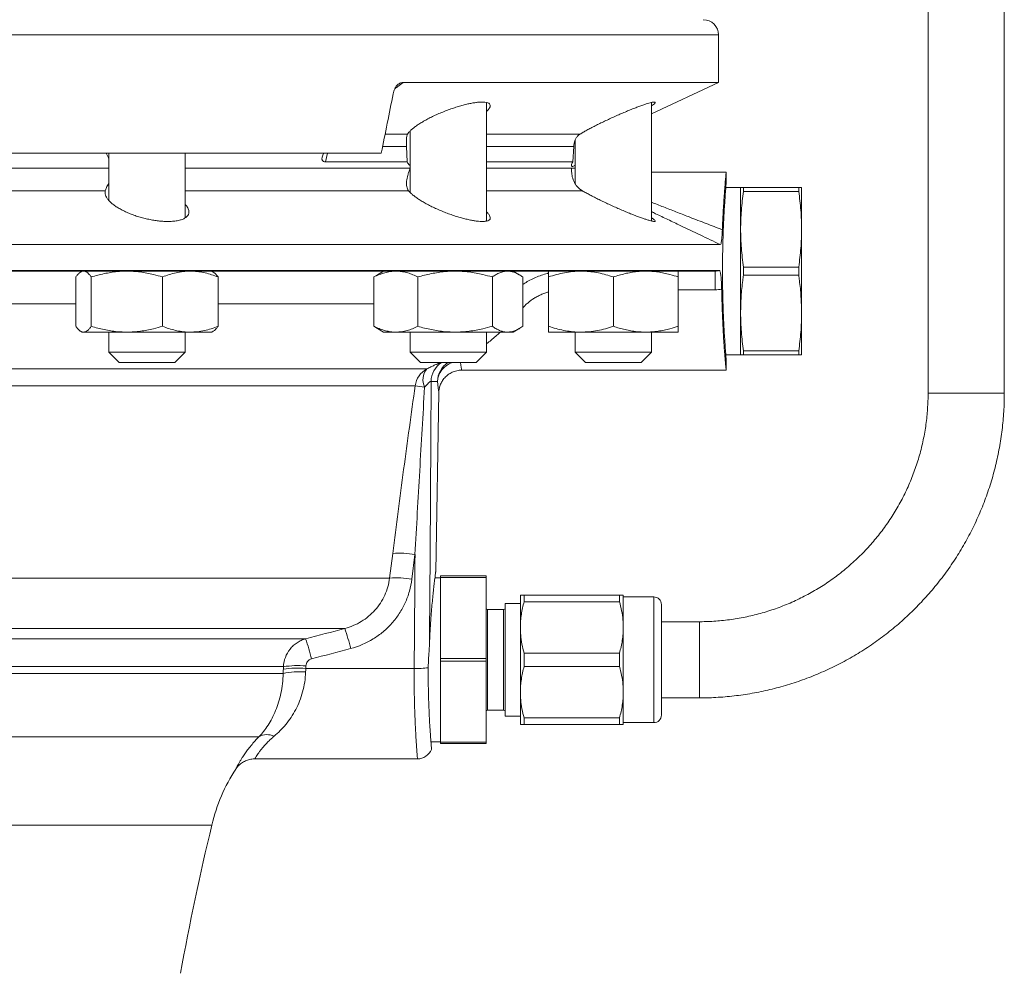
# Model space of a CAD drawing. Units: millimetres. Extents: x 241 to 2097, y 50 to 1651.
# Drawn here: x 1968 to 2097, y 718 to 843 of the extents above; entities that cross this region are included whole.
import ezdxf

# ---------------------------------------------------------------- set-up
doc = ezdxf.new("R2010")
doc.units = ezdxf.units.MM

msp = doc.modelspace()

# ---------------------------------------------------------------- linework, layer by layer
at = {"color": 7, "linetype": 'Continuous', "lineweight": 15}
for p, q in [((2087.08, 1028.71), (2087.08, 793.71)), ((2097.08, 793.71), (2097.08, 1028.71)), ((2059.58, 834.47), (2059.58, 840.71)), ((2059.58, 834.47), (2018.19, 834.47)), ((2050.78, 830.37), (2059.58, 834.47)), ((2029.13, 816.29), (2029.13, 831.86)), ((2050.78, 816.3), (2050.78, 831.84)), ((2019.13, 828.12), (2019.13, 820.02)), ((2040.78, 826.96), (2040.78, 821.17)), ((2018.71, 824.06), (2018.65, 826.08)), ((2040.46, 824.06), (2040.58, 826.08)), ((1961.28, 825.21), (2015.33, 825.21)), ((1979.58, 825.21), (1979.58, 818.99)), ((1989.58, 816.7), (1989.58, 825.21)), ((1938.96, 823.21), (1979.58, 823.21)), ((1989.58, 823.21), (2019.11, 823.21)), ((2018.71, 824.06), (2008.01, 824.06)), ((2019.13, 823.21), (2019.11, 823.21)), ((2040.46, 824.06), (2029.13, 824.06)), ((2029.13, 823.21), (2040.28, 823.21)), ((2040.76, 823.21), (2040.28, 823.21)), ((2040.76, 823.21), (2040.78, 823.15)), ((2040.76, 823.21), (2040.78, 823.21)), ((2060.58, 822.71), (2050.78, 822.71)), ((2060.58, 821.22), (2060.58, 822.7)), ((2062.48, 820.71), (2060.54, 820.71)), ((2062.48, 815.21), (2062.48, 820.71)), ((2062.85, 820.17), (2062.85, 820.71)), ((2062.85, 820.71), (2070.1, 820.71)), ((2070.1, 820.71), (2070.1, 820.17)), ((2070.48, 815.21), (2070.48, 820.71)), ((2062.85, 820.17), (2070.1, 820.17)), ((2062.48, 804.21), (2062.48, 815.21)), ((2070.48, 804.21), (2070.48, 815.21)), ((1780.58, 813.2), (2059.81, 813.2)), ((2070.1, 810.25), (2062.85, 810.25)), ((2062.85, 809.17), (2062.85, 810.25)), ((2070.1, 810.25), (2070.1, 809.17)), ((2059.7, 809.79), (1780.58, 809.79)), ((2059.15, 809.71), (1781.12, 809.71)), ((1975.24, 808.95), (1975.24, 802.47)), ((1976.08, 809.71), (1975.88, 809.6)), ((1977.28, 808.95), (1977.28, 802.47)), ((1986.62, 808.95), (1986.62, 802.47)), ((1993.27, 809.6), (1993.08, 809.71)), ((1993.91, 808.95), (1993.91, 802.47)), ((2014.83, 809.25), (2014.37, 808.95)), ((2014.37, 808.95), (2014.37, 802.47)), ((2015.63, 809.71), (2014.83, 809.25)), ((2020.14, 808.95), (2020.14, 802.47)), ((2029.9, 808.95), (2029.9, 802.47)), ((2033.44, 809.25), (2032.63, 809.71)), ((2033.89, 808.95), (2033.89, 802.47)), ((2037.28, 808.95), (2037.28, 802.47)), ((2045.78, 808.95), (2045.78, 802.47)), ((2054.28, 808.95), (2054.28, 802.47)), ((2070.1, 809.17), (2062.85, 809.17)), ((2062.48, 798.71), (2062.48, 804.21)), ((2070.48, 798.71), (2070.48, 804.21)), ((2014.37, 802.47), (2014.83, 802.18)), ((1975.88, 801.82), (1976.08, 801.71)), ((1976.26, 801.71), (1976.08, 801.71)), ((1981.95, 801.71), (1976.26, 801.71)), ((1979.58, 801.71), (1979.58, 799.06)), ((1990.27, 801.71), (1981.95, 801.71)), ((1989.58, 799.06), (1989.58, 801.71)), ((1993.08, 801.71), (1990.27, 801.71)), ((1993.08, 801.71), (1993.27, 801.82)), ((2014.83, 802.18), (2015.63, 801.71)), ((2017.26, 801.71), (2015.63, 801.71)), ((2025.02, 801.71), (2017.26, 801.71)), ((2019.13, 801.71), (2019.13, 799.06)), ((2031.9, 801.71), (2025.02, 801.71)), ((2029.13, 799.06), (2029.13, 801.71)), ((2032.63, 801.71), (2031.9, 801.71)), ((2032.63, 801.71), (2033.44, 802.18)), ((2041.53, 801.71), (2037.28, 801.71)), ((2040.78, 801.71), (2040.78, 799.06)), ((2050.03, 801.71), (2041.53, 801.71)), ((2054.28, 801.71), (2050.03, 801.71)), ((2050.78, 799.06), (2050.78, 801.71)), ((1979.58, 799.06), (1980.93, 797.71)), ((1979.58, 799.06), (1989.58, 799.06)), ((1988.22, 797.71), (1989.58, 799.06)), ((2019.13, 799.06), (2020.49, 797.71)), ((2019.13, 799.06), (2029.13, 799.06)), ((2027.78, 797.71), (2029.13, 799.06)), ((2040.78, 799.06), (2042.13, 797.71)), ((2040.78, 799.06), (2050.78, 799.06)), ((2049.43, 797.71), (2050.78, 799.06)), ((2060.54, 798.71), (2062.48, 798.71)), ((2062.85, 799.25), (2070.1, 799.25)), ((2062.85, 798.71), (2062.85, 799.25)), ((2070.1, 798.71), (2062.85, 798.71)), ((2070.1, 799.25), (2070.1, 798.71)), ((1988.22, 797.71), (1980.93, 797.71)), ((2027.78, 797.71), (2020.49, 797.71)), ((2049.43, 797.71), (2042.13, 797.71)), ((2060.58, 796.71), (2060.58, 798.2)), ((2025.88, 796.71), (2060.58, 796.71)), ((2022.47, 770.27), (2022.88, 793.77)), ((2022.88, 793.77), (2022.88, 793.77)), ((2023.08, 769.46), (2022.36, 769.46)), ((2023.08, 769.71), (2029.08, 769.71)), ((2023.08, 769.53), (2023.08, 769.71)), ((2029.08, 769.53), (2023.08, 769.53)), ((2023.08, 769.53), (2023.08, 758.89)), ((2029.08, 769.53), (2029.08, 769.71)), ((2029.08, 769.53), (2029.08, 758.89)), ((2033.58, 767.21), (2033.58, 762.96)), ((2034.07, 766.33), (2034.07, 767.21)), ((2034.07, 767.21), (2046.59, 767.21)), ((2046.59, 766.33), (2034.07, 766.33)), ((2046.59, 767.21), (2046.59, 766.33)), ((2047.08, 767.21), (2047.08, 762.96)), ((2051.08, 766.96), (2047.08, 766.96)), ((2031.38, 765.31), (2029.28, 765.31)), ((2033.58, 766.11), (2031.58, 766.11)), ((2031.58, 751.31), (2031.58, 766.11)), ((2052.08, 751.46), (2052.08, 765.96)), ((2057.08, 763.71), (2052.08, 763.71)), ((2033.58, 762.96), (2033.58, 754.46)), ((2047.08, 762.96), (2047.08, 754.46)), ((2023.08, 758.89), (2029.08, 758.89)), ((2023.08, 758.53), (2023.08, 758.89)), ((2029.08, 758.53), (2023.08, 758.53)), ((2023.08, 758.53), (2023.08, 747.89)), ((2029.08, 758.53), (2029.08, 758.89)), ((2029.08, 758.53), (2029.08, 747.89)), ((2034.07, 757.83), (2034.07, 759.59)), ((2034.07, 759.59), (2046.59, 759.59)), ((2046.59, 759.59), (2046.59, 757.83)), ((2046.59, 757.83), (2034.07, 757.83)), ((2033.58, 754.46), (2033.58, 750.21)), ((2047.08, 754.46), (2047.08, 750.21)), ((2052.08, 753.71), (2057.08, 753.71)), ((2029.28, 752.11), (2031.38, 752.11)), ((2031.58, 751.31), (2033.58, 751.31)), ((2034.07, 751.09), (2046.59, 751.09)), ((2034.07, 750.21), (2034.07, 751.09)), ((2046.59, 751.09), (2046.59, 750.21)), ((2046.59, 750.21), (2034.07, 750.21)), ((2047.08, 750.46), (2051.08, 750.46)), ((2021.84, 747.96), (2023.08, 747.96)), ((2023.08, 747.89), (2029.08, 747.89)), ((2023.08, 747.71), (2023.08, 747.89)), ((2029.08, 747.71), (2023.08, 747.71)), ((2029.08, 747.71), (2029.08, 747.89)), ((1998.75, 745.71), (2020.07, 745.71)), ((1993.11, 737.03), (1848.04, 737.03))]:
    msp.add_line(p, q, dxfattribs=at)
at = {"color": 8, "linetype": 'Continuous', "lineweight": 0}
for p, q in [((2059.58, 840.71), (1781.58, 840.71)), ((2015.83, 827.69), (2018.77, 827.69)), ((2029.13, 827.69), (2041.39, 827.69)), ((2018.65, 826.08), (2015.5, 826.08)), ((2040.58, 826.08), (2029.13, 826.08)), ((2008.29, 825.21), (2008.01, 824.06)), ((1979.1, 820.25), (1938.96, 820.25)), ((2018.91, 820.25), (1989.58, 820.25)), ((2041.72, 820.25), (2029.13, 820.25)), ((2059.15, 807.27), (2059.15, 809.71)), ((2059.15, 807.27), (2054.28, 807.27)), ((1975.24, 805.42), (1943.29, 805.42)), ((2014.37, 805.42), (1993.91, 805.42)), ((2021.28, 796.89), (1937.2, 796.89)), ((2019.78, 794.68), (1936.95, 794.68)), ((2022.69, 795.24), (2021.87, 795.24)), ((2016.41, 769.44), (2016.83, 772.68)), ((2019.75, 772.52), (2019.34, 769.28)), ((2016.41, 769.44), (1823.34, 769.44)), ((2051.08, 750.46), (2051.08, 766.96)), ((2029.28, 752.11), (2029.28, 765.31)), ((2031.38, 752.11), (2031.38, 765.31)), ((2057.08, 763.71), (2057.08, 753.71)), ((2010.55, 762.82), (1829.19, 762.82)), ((2005.41, 761.46), (1834.27, 761.46)), ((2002.49, 757.81), (1837.23, 757.81)), ((2002.48, 757.47), (2002.49, 757.81)), ((2019.64, 757.58), (2005.42, 757.58)), ((2002.46, 756.91), (1837.28, 756.91)), ((1999.28, 748.6), (1841.26, 748.6))]:
    msp.add_line(p, q, dxfattribs=at)
at = {"color": 8, "linetype": 'Continuous', "lineweight": 0, "flags": 128}
msp.add_lwpolyline([(2087.08, 793.71), (2087.08, 793.71), (2087.12, 793.71), (2087.2, 793.71), (2087.32, 793.71), (2087.48, 793.71), (2087.68, 793.71), (2087.91, 793.71), (2088.17, 793.71), (2088.46, 793.71), (2088.79, 793.71), (2089.14, 793.71), (2089.51, 793.71), (2089.91, 793.71), (2090.32, 793.71), (2090.75, 793.71), (2091.19, 793.71), (2091.63, 793.71), (2092.08, 793.71), (2092.53, 793.71), (2092.97, 793.71), (2093.41, 793.71), (2093.83, 793.71), (2094.25, 793.71), (2094.64, 793.71), (2095.02, 793.71), (2095.37, 793.71), (2095.69, 793.71), (2095.99, 793.71), (2096.25, 793.71), (2096.48, 793.71), (2096.68, 793.71), (2096.83, 793.71), (2096.95, 793.71), (2097.03, 793.71), (2097.07, 793.71), (2097.08, 793.71)], dxfattribs=at)
at = {"color": 7, "linetype": 'Continuous', "lineweight": 15}
for centre, radius, start, end in [((2057.58, 840.71), 2, 0, 90), ((2051.08, 765.96), 1, 0, 90), ((2029.28, 765.51), 0.2, 180, 270), ((2031.38, 765.51), 0.2, 270, 0), ((2029.28, 751.91), 0.2, 90, 180), ((2031.38, 751.91), 0.2, 0, 90), ((2051.08, 751.46), 1, 270, 0), ((2020.07, 747.71), 2, 270.0065, 337.6141), ((2014.58, 732.21), 22, 146.4175, 167.3562), ((2294.19, 663.21), 310, 166.2247, 169.9011)]:
    msp.add_arc(centre, radius, start, end, dxfattribs=at)
at = {"color": 8, "linetype": 'Continuous', "lineweight": 0}
for centre, radius, start, end in [((2024.87, 795.19), 3.01, 123.0138, 179.1063), ((2025.7, 795.18), 3, 122.7026, 179.0214), ((2025.52, 795.02), 2.84, 108.3113, 175.5579), ((2022.76, 794.27), 3, 119.371, 172.2784), ((2023.11, 795.47), 2.31, 142.0089, 205.112), ((2028.41, 845.64), 51.69, 260.3875, 261.7675), ((2017.64, 760.35), 12.35, 80.1353, 93.7608), ((2017.23, 757.16), 12.31, 80.1088, 93.7895), ((1979.06, 752.26), 33.21, 13.8014, 18.5383), ((1973.7, 750.86), 33.43, 13.7923, 18.4971), ((2004.57, 747.99), 9.16, 84.8092, 103.3484), ((2004.39, 744.92), 12.7, 85.3699, 98.6941), ((2004.41, 745.25), 12.7, 85.3734, 98.6905), ((2019.99, 769.09), 11.52, 268.2838, 277.5031), ((2000.34, 746.81), 2.08, 63.8329, 120.7884)]:
    msp.add_arc(centre, radius, start, end, dxfattribs=at)
at = {"color": 7, "linetype": 'Continuous', "lineweight": 15}
msp.add_ellipse((1920.58, 708.75), major_axis=(122.41, 518.52), ratio=0.127017, start_param=4.968796, end_param=4.984238, dxfattribs=at)
at = {"color": 8, "linetype": 'Continuous', "lineweight": 0}
for centre, major_axis, ratio, start_param, end_param in [((1920.58, 863.85), (0, 1160.43), 0.08573, 4.620684, 4.633612), ((1920.58, 1395.29), (0, 1368.72), 0.070055, 4.227718, 4.227995)]:
    msp.add_ellipse(centre, major_axis=major_axis, ratio=ratio, start_param=start_param, end_param=end_param, dxfattribs=at)
at = {"color": 7, "linetype": 'Continuous', "lineweight": 15}
for points, knots in [([(2018.19, 834.47), (2018.12, 834.46), (2017.98, 834.45), (2017.76, 834.38), (2017.56, 834.25), (2017.38, 834.08), (2017.22, 833.87), (2017.08, 833.62), (2016.96, 833.33), (2016.91, 833.11), (2016.89, 833)], [0, 0, 0, 0, 0.121077, 0.242145, 0.363176, 0.484232, 0.606441, 0.728697, 0.864321, 1, 1, 1, 1]), ([(2018.77, 827.69), (2018.83, 827.77), (2018.95, 827.94), (2019.21, 828.21), (2019.54, 828.49), (2019.93, 828.79), (2020.38, 829.09), (2020.89, 829.39), (2021.45, 829.7), (2022.06, 830.01), (2022.71, 830.31), (2023.39, 830.6), (2024.08, 830.87), (2024.77, 831.11), (2025.43, 831.32), (2026.07, 831.5), (2026.67, 831.65), (2027.22, 831.76), (2027.72, 831.84), (2028.23, 831.9), (2028.72, 831.91), (2029.15, 831.87), (2029.44, 831.76), (2029.61, 831.61), (2029.65, 831.4), (2029.56, 831.14), (2029.39, 830.89), (2029.2, 830.71), (2029.13, 830.65)], [0, 0, 0, 0, 0.03688, 0.073888, 0.110784, 0.147594, 0.184512, 0.221326, 0.259966, 0.298728, 0.33736, 0.375786, 0.414343, 0.452749, 0.488622, 0.524626, 0.560478, 0.592949, 0.625537, 0.657998, 0.70301, 0.748023, 0.791916, 0.83582, 0.881097, 0.926388, 0.974958, 1, 1, 1, 1]), ([(2041.39, 827.69), (2041.53, 827.77), (2041.81, 827.94), (2042.3, 828.21), (2042.83, 828.49), (2043.4, 828.79), (2044, 829.09), (2044.63, 829.39), (2045.29, 829.7), (2045.97, 830.01), (2046.65, 830.31), (2047.32, 830.6), (2047.98, 830.87), (2048.59, 831.11), (2049.15, 831.32), (2049.65, 831.5), (2050.09, 831.65), (2050.46, 831.76), (2050.76, 831.84), (2051.03, 831.9), (2051.22, 831.91), (2051.3, 831.87), (2051.25, 831.76), (2051.08, 831.62), (2050.88, 831.48), (2050.78, 831.42)], [0, 0, 0, 0, 0.042135, 0.084415, 0.126568, 0.168622, 0.2108, 0.252859, 0.297005, 0.341289, 0.385425, 0.429326, 0.473377, 0.517254, 0.558238, 0.599371, 0.640332, 0.677429, 0.71466, 0.751746, 0.80317, 0.854596, 0.904743, 0.954902, 1, 1, 1, 1]), ([(2018.65, 826.08), (2018.65, 826.17), (2018.65, 826.34), (2018.64, 826.57), (2018.63, 826.84), (2018.63, 827.11), (2018.66, 827.36), (2018.7, 827.55), (2018.75, 827.64), (2018.77, 827.69)], [0, 0, 0, 0, 0.103002, 0.21592, 0.329079, 0.514596, 0.700388, 0.850206, 1, 1, 1, 1]), ([(2040.58, 826.08), (2040.59, 826.16), (2040.6, 826.31), (2040.64, 826.56), (2040.71, 826.81), (2040.83, 827.09), (2041.01, 827.37), (2041.21, 827.57), (2041.34, 827.66), (2041.39, 827.69)], [0, 0, 0, 0, 0.0966006, 0.1934042, 0.3353714, 0.4776415, 0.6925648, 0.9075721, 1, 1, 1, 1]), ([(1979.24, 825.21), (1979.29, 825.08), (1979.37, 824.84), (1979.51, 824.62), (1979.58, 824.52)], [0, 0, 0, 0, 0.531668, 1, 1, 1, 1]), ([(2008.01, 824.06), (2007.96, 824.07), (2007.86, 824.07), (2007.74, 824.11), (2007.65, 824.18), (2007.58, 824.28), (2007.54, 824.41), (2007.55, 824.59), (2007.6, 824.81), (2007.69, 825.03), (2007.75, 825.17), (2007.78, 825.21)], [0, 0, 0, 0, 0.092045, 0.184047, 0.276036, 0.368087, 0.480241, 0.592558, 0.756209, 0.920169, 1, 1, 1, 1]), ([(2018.91, 820.25), (2018.79, 820.41), (2018.71, 820.6), (2018.63, 821.02), (2018.62, 821.26), (2018.68, 821.76), (2018.73, 822.03), (2018.85, 822.44), (2018.9, 822.59), (2019, 822.89), (2019.05, 823.04), (2019.11, 823.21)], [0, 0, 0, 0, 0.25, 0.25, 0.5, 0.5, 0.75, 0.75, 0.875, 0.875, 1, 1, 1, 1]), ([(2018.71, 824.06), (2018.75, 823.98), (2018.82, 823.81), (2018.98, 823.65), (2019.1, 823.6), (2019.13, 823.58)], [0, 0, 0, 0, 0.422453, 0.844626, 1, 1, 1, 1]), ([(2040.46, 824.06), (2040.41, 823.98), (2040.33, 823.81), (2040.28, 823.63), (2040.28, 823.52), (2040.34, 823.46), (2040.45, 823.46), (2040.59, 823.5), (2040.73, 823.58), (2040.78, 823.6)], [0, 0, 0, 0, 0.16741, 0.334708, 0.468292, 0.602416, 0.735916, 0.907794, 1, 1, 1, 1]), ([(2041.72, 820.25), (2041.45, 820.41), (2041.23, 820.6), (2040.86, 821.02), (2040.71, 821.26), (2040.48, 821.76), (2040.4, 822.03), (2040.33, 822.44), (2040.31, 822.59), (2040.29, 822.89), (2040.28, 823.04), (2040.28, 823.21)], [0, 0, 0, 0, 0.25, 0.25, 0.5, 0.5, 0.75, 0.75, 0.875, 0.875, 1, 1, 1, 1]), ([(2060.08, 815.14), (2060.09, 815.41), (2060.11, 815.94), (2060.15, 816.71), (2060.19, 817.46), (2060.23, 818.21), (2060.28, 818.96), (2060.33, 819.7), (2060.38, 820.37), (2060.43, 820.96), (2060.47, 821.47), (2060.5, 821.9), (2060.54, 822.24), (2060.56, 822.5), (2060.57, 822.65), (2060.58, 822.72), (2060.58, 822.7), (2060.58, 822.7)], [0, 0, 0, 0, 0.06009, 0.120179, 0.181434, 0.242689, 0.315659, 0.388629, 0.463715, 0.538801, 0.611815, 0.684829, 0.759978, 0.835127, 0.907905, 0.980682, 1, 1, 1, 1]), ([(1979.1, 820.25), (1979.12, 820.32), (1979.16, 820.45), (1979.26, 820.68), (1979.4, 820.94), (1979.51, 821.13), (1979.57, 821.24), (1979.58, 821.25)], [0, 0, 0, 0, 0.241727, 0.483535, 0.734066, 0.984653, 1, 1, 1, 1]), ([(2060.58, 798.2), (2060.58, 798.22), (2060.57, 798.25), (2060.55, 798.56), (2060.51, 799.04), (2060.46, 799.71), (2060.4, 800.55), (2060.34, 801.54), (2060.28, 802.67), (2060.22, 803.93), (2060.17, 805.29), (2060.13, 806.72), (2060.11, 808.21), (2060.1, 809.71), (2060.11, 811.21), (2060.13, 812.7), (2060.17, 814.13), (2060.22, 815.49), (2060.28, 816.75), (2060.34, 817.88), (2060.4, 818.87), (2060.46, 819.71), (2060.51, 820.38), (2060.55, 820.86), (2060.57, 821.17), (2060.58, 821.2), (2060.58, 821.22)], [0, 0, 0, 0, 0.041765, 0.083241, 0.124985, 0.166909, 0.208389, 0.250143, 0.291687, 0.333075, 0.375033, 0.417055, 0.458467, 0.500006, 0.541527, 0.582943, 0.624987, 0.666937, 0.708327, 0.74988, 0.79162, 0.833097, 0.875028, 0.916758, 0.958232, 1, 1, 1, 1]), ([(2062.48, 820.71), (2062.48, 820.71), (2062.49, 820.71), (2062.57, 820.71), (2062.69, 820.71), (2062.8, 820.71), (2062.85, 820.71)], [0, 0, 0, 0, 0.249494, 0.498992, 0.749492, 1, 1, 1, 1]), ([(2070.1, 820.71), (2070.16, 820.71), (2070.27, 820.71), (2070.39, 820.71), (2070.46, 820.71), (2070.47, 820.71), (2070.48, 820.71)], [0, 0, 0, 0, 0.24955, 0.499092, 0.749548, 1, 1, 1, 1]), ([(1979.1, 820.25), (1979.09, 820.16), (1979.06, 819.99), (1979.13, 819.7), (1979.26, 819.4), (1979.47, 819.1), (1979.76, 818.79), (1980.11, 818.48), (1980.54, 818.17), (1981.04, 817.87), (1981.6, 817.58), (1982.2, 817.31), (1982.84, 817.06), (1983.5, 816.84), (1984.16, 816.66), (1984.82, 816.51), (1985.46, 816.39), (1986.08, 816.3), (1986.65, 816.25), (1987.28, 816.23), (1987.93, 816.25), (1988.57, 816.32), (1989.11, 816.46), (1989.54, 816.64), (1989.85, 816.88), (1990.04, 817.17), (1990.1, 817.5), (1990.03, 817.84), (1989.85, 818.16), (1989.71, 818.37), (1989.59, 818.48), (1989.58, 818.5)], [0, 0, 0, 0, 0.034065, 0.068247, 0.102325, 0.136343, 0.170464, 0.204483, 0.239715, 0.275059, 0.310279, 0.34464, 0.379122, 0.413462, 0.445106, 0.476866, 0.508493, 0.537156, 0.565921, 0.594578, 0.634854, 0.675135, 0.71509, 0.755055, 0.796829, 0.838616, 0.883739, 0.928876, 0.961586, 0.99439, 1, 1, 1, 1]), ([(2018.91, 820.25), (2018.99, 820.16), (2019.15, 819.99), (2019.48, 819.7), (2019.86, 819.4), (2020.31, 819.1), (2020.81, 818.79), (2021.37, 818.48), (2021.97, 818.17), (2022.62, 817.87), (2023.3, 817.58), (2023.98, 817.31), (2024.67, 817.06), (2025.35, 816.84), (2025.99, 816.66), (2026.59, 816.51), (2027.15, 816.39), (2027.66, 816.3), (2028.1, 816.25), (2028.56, 816.23), (2028.98, 816.25), (2029.33, 816.32), (2029.55, 816.46), (2029.65, 816.64), (2029.61, 816.88), (2029.46, 817.17), (2029.24, 817.39), (2029.13, 817.5)], [0, 0, 0, 0, 0.038608, 0.077349, 0.115971, 0.154526, 0.193197, 0.231754, 0.271684, 0.311742, 0.351659, 0.390603, 0.429682, 0.468603, 0.504467, 0.540463, 0.576308, 0.608793, 0.641394, 0.673873, 0.71952, 0.765173, 0.810456, 0.855752, 0.903096, 0.950456, 1, 1, 1, 1]), ([(2041.72, 820.25), (2041.88, 820.16), (2042.19, 819.99), (2042.73, 819.7), (2043.3, 819.4), (2043.91, 819.1), (2044.54, 818.79), (2045.2, 818.48), (2045.87, 818.17), (2046.56, 817.87), (2047.23, 817.58), (2047.89, 817.31), (2048.51, 817.06), (2049.08, 816.84), (2049.59, 816.66), (2050.04, 816.51), (2050.42, 816.39), (2050.72, 816.3), (2050.96, 816.25), (2051.16, 816.23), (2051.28, 816.25), (2051.29, 816.32), (2051.15, 816.46), (2050.98, 816.59), (2050.82, 816.69), (2050.78, 816.72)], [0, 0, 0, 0, 0.044411, 0.088974, 0.133402, 0.177752, 0.222236, 0.266588, 0.312519, 0.358598, 0.404515, 0.449311, 0.494266, 0.539036, 0.58029, 0.621696, 0.662929, 0.700297, 0.737798, 0.775158, 0.827667, 0.880181, 0.932271, 0.984375, 1, 1, 1, 1]), ([(2062.48, 815.21), (2062.48, 815.62), (2062.49, 816.45), (2062.57, 817.69), (2062.69, 818.93), (2062.8, 819.75), (2062.85, 820.17)], [0, 0, 0, 0, 0.2494936, 0.4989923, 0.7494916, 1, 1, 1, 1]), ([(2070.1, 820.17), (2070.16, 819.76), (2070.27, 818.94), (2070.39, 817.7), (2070.46, 816.46), (2070.47, 815.63), (2070.48, 815.21)], [0, 0, 0, 0, 0.24955, 0.499092, 0.749548, 1, 1, 1, 1]), ([(2060.08, 815.14), (2060.07, 814.87), (2060.05, 814.61), (2060.03, 814.26), (2060.02, 814.15), (2060, 813.94), (2059.99, 813.85), (2059.97, 813.67), (2059.96, 813.59), (2059.93, 813.46), (2059.92, 813.4), (2059.88, 813.25), (2059.85, 813.2), (2059.81, 813.2)], [0, 0, 0, 0, 0.25, 0.25, 0.375, 0.375, 0.5, 0.5, 0.625, 0.625, 0.75, 0.75, 1, 1, 1, 1]), ([(2062.85, 810.25), (2062.8, 810.66), (2062.69, 811.49), (2062.57, 812.72), (2062.49, 813.97), (2062.48, 814.8), (2062.48, 815.21)], [0, 0, 0, 0, 0.24955, 0.499092, 0.749548, 1, 1, 1, 1]), ([(2070.48, 815.21), (2070.47, 814.8), (2070.46, 813.97), (2070.39, 812.73), (2070.27, 811.49), (2070.16, 810.67), (2070.1, 810.25)], [0, 0, 0, 0, 0.249494, 0.498992, 0.749492, 1, 1, 1, 1]), ([(1975.24, 808.95), (1975.33, 809.06), (1975.49, 809.28), (1975.74, 809.52), (1976, 809.68), (1976.18, 809.7), (1976.26, 809.71)], [0, 0, 0, 0, 0.247712, 0.495366, 0.747706, 1, 1, 1, 1]), ([(1976.26, 809.71), (1976.29, 809.71), (1976.39, 809.71), (1976.57, 809.65), (1976.81, 809.49), (1977.05, 809.26), (1977.21, 809.05), (1977.28, 808.95)], [0, 0, 0, 0, 0.070055, 0.300424, 0.530829, 0.765392, 1, 1, 1, 1]), ([(1977.28, 808.95), (1977.56, 809.03), (1978.12, 809.19), (1978.96, 809.39), (1979.82, 809.55), (1980.81, 809.68), (1981.53, 809.7), (1981.95, 809.71)], [0, 0, 0, 0, 0.182135, 0.364253, 0.547961, 0.73165, 1, 1, 1, 1]), ([(1981.95, 809.71), (1982.24, 809.7), (1982.83, 809.69), (1983.7, 809.61), (1984.57, 809.47), (1985.55, 809.26), (1986.23, 809.06), (1986.62, 808.95)], [0, 0, 0, 0, 0.1844592, 0.3689291, 0.5558713, 0.7428325, 1, 1, 1, 1]), ([(1986.62, 808.95), (1986.91, 809.06), (1987.5, 809.28), (1988.41, 809.52), (1989.33, 809.68), (1989.95, 809.7), (1990.27, 809.71)], [0, 0, 0, 0, 0.247711, 0.495365, 0.747704, 1, 1, 1, 1]), ([(1990.27, 809.71), (1990.35, 809.71), (1990.72, 809.71), (1991.38, 809.65), (1992.23, 809.49), (1993.07, 809.26), (1993.63, 809.05), (1993.91, 808.95)], [0, 0, 0, 0, 0.0700526, 0.3004233, 0.5308286, 0.7653917, 1, 1, 1, 1]), ([(1993.91, 808.95), (1993.83, 809.06), (1993.66, 809.27), (1993.45, 809.49), (1993.32, 809.56), (1993.27, 809.59)], [0, 0, 0, 0, 0.389332, 0.778575, 1, 1, 1, 1]), ([(2014.37, 808.95), (2014.6, 809.06), (2015.07, 809.28), (2015.79, 809.52), (2016.52, 809.68), (2017.01, 809.7), (2017.26, 809.71)], [0, 0, 0, 0, 0.247711, 0.495365, 0.747705, 1, 1, 1, 1]), ([(2017.26, 809.71), (2017.32, 809.71), (2017.62, 809.71), (2018.13, 809.65), (2018.81, 809.49), (2019.48, 809.26), (2019.92, 809.05), (2020.14, 808.95)], [0, 0, 0, 0, 0.070053, 0.300423, 0.530829, 0.765392, 1, 1, 1, 1]), ([(2020.14, 808.95), (2020.43, 809.03), (2021.01, 809.19), (2021.89, 809.39), (2022.79, 809.55), (2023.83, 809.68), (2024.58, 809.7), (2025.02, 809.71)], [0, 0, 0, 0, 0.182136, 0.364254, 0.547962, 0.73165, 1, 1, 1, 1]), ([(2025.02, 809.71), (2025.33, 809.7), (2025.93, 809.69), (2026.85, 809.61), (2027.76, 809.47), (2028.78, 809.26), (2029.49, 809.06), (2029.9, 808.95)], [0, 0, 0, 0, 0.1844593, 0.3689278, 0.5558699, 0.742832, 1, 1, 1, 1]), ([(2029.9, 808.95), (2030.06, 809.06), (2030.39, 809.28), (2030.88, 809.52), (2031.39, 809.68), (2031.73, 809.7), (2031.9, 809.71)], [0, 0, 0, 0, 0.247711, 0.495365, 0.747706, 1, 1, 1, 1]), ([(2031.9, 809.71), (2031.94, 809.71), (2032.15, 809.71), (2032.51, 809.65), (2032.97, 809.49), (2033.43, 809.26), (2033.74, 809.05), (2033.89, 808.95)], [0, 0, 0, 0, 0.070054, 0.300424, 0.530828, 0.765391, 1, 1, 1, 1]), ([(2037.28, 808.95), (2037.62, 809.06), (2038.31, 809.28), (2039.37, 809.52), (2040.44, 809.68), (2041.17, 809.7), (2041.53, 809.71)], [0, 0, 0, 0, 0.2477111, 0.4953661, 0.747706, 1, 1, 1, 1]), ([(2037.28, 809.71), (2037.28, 809.71), (2037.28, 809.7), (2037.28, 809.65), (2037.28, 809.49), (2037.28, 809.26), (2037.28, 809.05), (2037.28, 808.95)], [0, 0, 0, 0, 0.012449, 0.257088, 0.501766, 0.750859, 1, 1, 1, 1]), ([(2041.53, 809.71), (2041.63, 809.71), (2042.06, 809.71), (2042.83, 809.65), (2043.82, 809.49), (2044.8, 809.26), (2045.46, 809.05), (2045.78, 808.95)], [0, 0, 0, 0, 0.070054, 0.300423, 0.530829, 0.765392, 1, 1, 1, 1]), ([(2045.78, 808.95), (2046.03, 809.03), (2046.54, 809.19), (2047.31, 809.39), (2048.09, 809.55), (2048.99, 809.68), (2049.64, 809.7), (2050.03, 809.71)], [0, 0, 0, 0, 0.182135, 0.364254, 0.54796, 0.73165, 1, 1, 1, 1]), ([(2050.03, 809.71), (2050.3, 809.7), (2050.83, 809.69), (2051.62, 809.61), (2052.42, 809.47), (2053.31, 809.26), (2053.92, 809.06), (2054.28, 808.95)], [0, 0, 0, 0, 0.184458, 0.368929, 0.555871, 0.742834, 1, 1, 1, 1]), ([(2054.28, 808.95), (2054.28, 809.06), (2054.28, 809.28), (2054.28, 809.52), (2054.28, 809.68), (2054.28, 809.7), (2054.28, 809.71)], [0, 0, 0, 0, 0.247711, 0.495366, 0.747705, 1, 1, 1, 1]), ([(2059.7, 809.79), (2059.74, 809.79), (2059.77, 809.72), (2059.83, 809.54), (2059.84, 809.47), (2059.87, 809.29), (2059.89, 809.19), (2059.91, 808.97), (2059.92, 808.85), (2059.94, 808.58), (2059.95, 808.44), (2059.98, 807.99), (2059.99, 807.67), (2059.99, 807.33)], [0, 0, 0, 0, 0.25, 0.25, 0.375, 0.375, 0.5, 0.5, 0.625, 0.625, 0.75, 0.75, 1, 1, 1, 1]), ([(2062.85, 809.17), (2062.82, 808.94), (2062.69, 808.01), (2062.52, 806.36), (2062.49, 804.93), (2062.48, 804.21)], [0, 0, 0, 0, 0.1364527, 0.5676057, 1, 1, 1, 1]), ([(2070.48, 804.21), (2070.46, 804.92), (2070.43, 806.36), (2070.26, 808.01), (2070.13, 808.94), (2070.1, 809.17)], [0, 0, 0, 0, 0.431089, 0.863547, 1, 1, 1, 1]), ([(2060.58, 796.71), (2060.58, 796.72), (2060.58, 796.74), (2060.56, 796.88), (2060.54, 797.1), (2060.51, 797.42), (2060.48, 797.82), (2060.44, 798.3), (2060.39, 798.87), (2060.34, 799.51), (2060.29, 800.23), (2060.24, 801.01), (2060.19, 801.86), (2060.15, 802.76), (2060.1, 803.71), (2060.06, 804.71), (2060.03, 805.66), (2060.01, 806.54), (2060, 807.07), (2059.99, 807.33)], [0, 0, 0, 0, 0.05856, 0.120057, 0.181555, 0.241233, 0.300912, 0.362314, 0.423715, 0.483582, 0.543449, 0.605045, 0.666641, 0.726671, 0.786701, 0.848482, 0.910263, 0.955044, 1, 1, 1, 1]), ([(2062.48, 804.21), (2062.48, 803.8), (2062.49, 802.97), (2062.57, 801.73), (2062.69, 800.49), (2062.8, 799.67), (2062.85, 799.25)], [0, 0, 0, 0, 0.249493, 0.498992, 0.749492, 1, 1, 1, 1]), ([(2070.1, 799.25), (2070.16, 799.66), (2070.27, 800.49), (2070.39, 801.72), (2070.46, 802.97), (2070.47, 803.8), (2070.48, 804.21)], [0, 0, 0, 0, 0.2495505, 0.4990921, 0.7495486, 1, 1, 1, 1]), ([(1976.26, 801.71), (1976.24, 801.71), (1976.14, 801.71), (1975.95, 801.77), (1975.71, 801.93), (1975.48, 802.16), (1975.32, 802.37), (1975.24, 802.47)], [0, 0, 0, 0, 0.070053, 0.300422, 0.530828, 0.765391, 1, 1, 1, 1]), ([(1977.28, 802.47), (1977.2, 802.36), (1977.04, 802.14), (1976.78, 801.9), (1976.53, 801.74), (1976.35, 801.72), (1976.26, 801.71)], [0, 0, 0, 0, 0.24771, 0.495365, 0.747704, 1, 1, 1, 1]), ([(1981.95, 801.71), (1981.53, 801.72), (1980.82, 801.74), (1979.82, 801.87), (1978.97, 802.03), (1978.12, 802.22), (1977.56, 802.39), (1977.28, 802.47)], [0, 0, 0, 0, 0.26835, 0.450351, 0.63237, 0.816177, 1, 1, 1, 1]), ([(1986.62, 802.47), (1986.23, 802.36), (1985.55, 802.16), (1984.58, 801.96), (1983.72, 801.82), (1982.84, 801.73), (1982.25, 801.72), (1981.95, 801.71)], [0, 0, 0, 0, 0.257168, 0.441751, 0.626315, 0.813163, 1, 1, 1, 1]), ([(1990.27, 801.71), (1990.18, 801.71), (1989.81, 801.71), (1989.15, 801.77), (1988.3, 801.93), (1987.46, 802.16), (1986.9, 802.37), (1986.62, 802.47)], [0, 0, 0, 0, 0.070055, 0.300424, 0.530828, 0.765391, 1, 1, 1, 1]), ([(1993.91, 802.47), (1993.62, 802.36), (1993.03, 802.14), (1992.12, 801.9), (1991.2, 801.74), (1990.58, 801.72), (1990.27, 801.71)], [0, 0, 0, 0, 0.2477105, 0.495366, 0.7477057, 1, 1, 1, 1]), ([(1993.27, 801.83), (1993.33, 801.86), (1993.46, 801.94), (1993.68, 802.16), (1993.83, 802.37), (1993.91, 802.47)], [0, 0, 0, 0, 0.262692, 0.631309, 1, 1, 1, 1]), ([(2017.26, 801.71), (2017.19, 801.71), (2016.89, 801.71), (2016.38, 801.77), (2015.7, 801.93), (2015.03, 802.16), (2014.59, 802.37), (2014.37, 802.47)], [0, 0, 0, 0, 0.070054, 0.300423, 0.530829, 0.765392, 1, 1, 1, 1]), ([(2020.14, 802.47), (2019.91, 802.36), (2019.44, 802.14), (2018.72, 801.9), (2017.99, 801.74), (2017.5, 801.72), (2017.26, 801.71)], [0, 0, 0, 0, 0.247711, 0.495366, 0.747706, 1, 1, 1, 1]), ([(2025.02, 801.71), (2024.58, 801.72), (2023.83, 801.74), (2022.8, 801.87), (2021.9, 802.03), (2021.02, 802.22), (2020.43, 802.39), (2020.14, 802.47)], [0, 0, 0, 0, 0.26835, 0.450352, 0.63237, 0.816176, 1, 1, 1, 1]), ([(2029.9, 802.47), (2029.49, 802.36), (2028.79, 802.16), (2027.77, 801.96), (2026.87, 801.82), (2025.95, 801.73), (2025.33, 801.72), (2025.02, 801.71)], [0, 0, 0, 0, 0.257168, 0.441751, 0.626316, 0.813164, 1, 1, 1, 1]), ([(2031.9, 801.71), (2031.85, 801.71), (2031.65, 801.71), (2031.29, 801.77), (2030.82, 801.93), (2030.36, 802.16), (2030.05, 802.37), (2029.9, 802.47)], [0, 0, 0, 0, 0.070053, 0.300423, 0.530828, 0.765392, 1, 1, 1, 1]), ([(2033.89, 802.47), (2033.73, 802.36), (2033.41, 802.14), (2032.91, 801.9), (2032.41, 801.74), (2032.07, 801.72), (2031.9, 801.71)], [0, 0, 0, 0, 0.247711, 0.495365, 0.747705, 1, 1, 1, 1]), ([(2041.53, 801.71), (2041.43, 801.71), (2041, 801.71), (2040.24, 801.77), (2039.24, 801.93), (2038.26, 802.16), (2037.61, 802.37), (2037.28, 802.47)], [0, 0, 0, 0, 0.070053, 0.300422, 0.530829, 0.765392, 1, 1, 1, 1]), ([(2037.28, 802.47), (2037.28, 802.36), (2037.28, 802.14), (2037.28, 801.9), (2037.28, 801.74), (2037.28, 801.72), (2037.28, 801.71)], [0, 0, 0, 0, 0.2477111, 0.4953656, 0.7477054, 1, 1, 1, 1]), ([(2045.78, 802.47), (2045.44, 802.36), (2044.75, 802.14), (2043.69, 801.9), (2042.62, 801.74), (2041.89, 801.72), (2041.53, 801.71)], [0, 0, 0, 0, 0.247711, 0.495366, 0.747705, 1, 1, 1, 1]), ([(2050.03, 801.71), (2049.64, 801.72), (2049, 801.74), (2048.09, 801.87), (2047.32, 802.03), (2046.55, 802.22), (2046.04, 802.39), (2045.78, 802.47)], [0, 0, 0, 0, 0.26835, 0.450351, 0.63237, 0.816178, 1, 1, 1, 1]), ([(2054.28, 802.47), (2053.92, 802.36), (2053.31, 802.16), (2052.43, 801.96), (2051.64, 801.82), (2050.84, 801.73), (2050.3, 801.72), (2050.03, 801.71)], [0, 0, 0, 0, 0.257166, 0.441752, 0.626316, 0.813163, 1, 1, 1, 1]), ([(2054.28, 801.71), (2054.28, 801.71), (2054.28, 801.71), (2054.28, 801.77), (2054.28, 801.93), (2054.28, 802.16), (2054.28, 802.37), (2054.28, 802.47)], [0, 0, 0, 0, 0.070054, 0.300423, 0.530829, 0.765392, 1, 1, 1, 1]), ([(2062.85, 798.71), (2062.8, 798.71), (2062.69, 798.71), (2062.57, 798.71), (2062.49, 798.71), (2062.48, 798.71), (2062.48, 798.71)], [0, 0, 0, 0, 0.24955, 0.499092, 0.749549, 1, 1, 1, 1]), ([(2070.48, 798.71), (2070.47, 798.71), (2070.46, 798.71), (2070.39, 798.71), (2070.27, 798.71), (2070.16, 798.71), (2070.1, 798.71)], [0, 0, 0, 0, 0.249494, 0.498992, 0.749492, 1, 1, 1, 1]), ([(2022.88, 793.77), (2022.88, 793.82), (2022.88, 793.94), (2022.9, 794.15), (2022.95, 794.38), (2023.01, 794.62), (2023.1, 794.87), (2023.23, 795.13), (2023.37, 795.38), (2023.55, 795.62), (2023.75, 795.84), (2023.98, 796.04), (2024.23, 796.22), (2024.5, 796.38), (2024.78, 796.51), (2025.08, 796.61), (2025.4, 796.68), (2025.67, 796.71), (2025.83, 796.71), (2025.88, 796.71)], [0, 0, 0, 0, 0.035669, 0.079321, 0.132148, 0.185495, 0.243145, 0.303882, 0.366598, 0.430594, 0.495436, 0.560852, 0.626664, 0.692756, 0.759045, 0.825469, 0.897737, 0.968337, 1, 1, 1, 1]), ([(2057.08, 753.71), (2057.3, 753.71), (2057.92, 753.71), (2058.94, 753.75), (2060.14, 753.82), (2061.33, 753.93), (2062.51, 754.08), (2063.69, 754.26), (2064.87, 754.47), (2066.04, 754.72), (2067.2, 755.01), (2068.35, 755.32), (2069.49, 755.68), (2070.62, 756.07), (2071.74, 756.49), (2072.84, 756.94), (2073.93, 757.43), (2075.01, 757.95), (2076.07, 758.5), (2077.11, 759.08), (2078.14, 759.7), (2079.14, 760.34), (2080.13, 761.01), (2081.09, 761.72), (2082.04, 762.45), (2082.96, 763.21), (2083.86, 763.99), (2084.74, 764.81), (2085.59, 765.64), (2086.41, 766.51), (2087.21, 767.4), (2087.98, 768.31), (2088.73, 769.24), (2089.44, 770.2), (2090.13, 771.17), (2090.79, 772.17), (2091.42, 773.19), (2092.02, 774.22), (2092.58, 775.27), (2093.12, 776.34), (2093.62, 777.43), (2094.09, 778.52), (2094.53, 779.64), (2094.93, 780.76), (2095.3, 781.9), (2095.64, 783.04), (2095.94, 784.2), (2096.2, 785.36), (2096.44, 786.54), (2096.63, 787.71), (2096.79, 788.9), (2096.92, 790.09), (2097.01, 791.28), (2097.07, 792.49), (2097.07, 793.3), (2097.08, 793.71)], [0, 0, 0, 0, 0.010695, 0.029706, 0.048717, 0.067728, 0.086739, 0.10575, 0.124761, 0.143773, 0.162784, 0.181795, 0.200806, 0.219817, 0.238828, 0.257839, 0.276851, 0.295862, 0.314873, 0.333884, 0.352895, 0.371906, 0.390918, 0.409929, 0.42894, 0.447951, 0.466962, 0.485973, 0.504984, 0.523996, 0.543007, 0.562018, 0.581029, 0.60004, 0.619051, 0.638062, 0.657074, 0.676085, 0.695096, 0.714107, 0.733118, 0.752129, 0.77114, 0.790152, 0.809163, 0.828174, 0.847185, 0.866196, 0.885207, 0.904218, 0.92323, 0.942241, 0.961252, 0.980263, 1, 1, 1, 1]), ([(2087.08, 793.71), (2087.08, 793.54), (2087.07, 793.03), (2087.04, 792.17), (2086.97, 791.14), (2086.87, 790.11), (2086.73, 789.09), (2086.55, 788.07), (2086.34, 787.05), (2086.09, 786.05), (2085.81, 785.05), (2085.49, 784.07), (2085.14, 783.09), (2084.76, 782.13), (2084.34, 781.19), (2083.9, 780.25), (2083.42, 779.34), (2082.91, 778.44), (2082.36, 777.56), (2081.79, 776.69), (2081.19, 775.85), (2080.56, 775.03), (2079.9, 774.23), (2079.22, 773.46), (2078.51, 772.71), (2077.77, 771.98), (2077.01, 771.28), (2076.22, 770.61), (2075.41, 769.96), (2074.58, 769.34), (2073.73, 768.75), (2072.86, 768.19), (2071.97, 767.66), (2071.07, 767.17), (2070.14, 766.7), (2069.21, 766.26), (2068.25, 765.86), (2067.29, 765.49), (2066.31, 765.16), (2065.32, 764.86), (2064.32, 764.59), (2063.31, 764.36), (2062.29, 764.16), (2061.27, 764), (2060.24, 763.87), (2059.21, 763.78), (2058.2, 763.73), (2057.49, 763.71), (2057.12, 763.71), (2057.08, 763.71)], [0, 0, 0, 0, 0.010695, 0.032647, 0.054599, 0.076552, 0.098504, 0.120457, 0.142409, 0.164361, 0.186314, 0.208266, 0.230219, 0.252171, 0.274124, 0.296076, 0.318029, 0.339981, 0.361933, 0.383886, 0.405838, 0.427791, 0.449743, 0.471696, 0.493648, 0.5156, 0.537553, 0.559505, 0.581458, 0.60341, 0.625363, 0.647315, 0.669268, 0.69122, 0.713173, 0.735125, 0.757077, 0.77903, 0.800982, 0.822935, 0.844887, 0.86684, 0.888792, 0.910744, 0.932697, 0.954649, 0.976602, 0.997399, 1, 1, 1, 1]), ([(2021.65, 760.73), (2021.67, 761.05), (2021.69, 761.71), (2021.74, 762.67), (2021.8, 763.6), (2021.87, 764.6), (2021.96, 765.63), (2022.05, 766.66), (2022.14, 767.51), (2022.21, 768.19), (2022.27, 768.73), (2022.33, 769.19), (2022.38, 769.58), (2022.42, 769.89), (2022.45, 770.11), (2022.46, 770.24), (2022.47, 770.26), (2022.47, 770.27)], [0, 0, 0, 0, 0.061933, 0.123792, 0.186074, 0.24927, 0.332987, 0.415844, 0.498964, 0.561323, 0.623562, 0.686158, 0.749584, 0.8131, 0.87574, 0.93798, 1, 1, 1, 1]), ([(2033.58, 767.21), (2033.59, 767.21), (2033.6, 767.21), (2033.71, 767.21), (2033.87, 767.21), (2034, 767.21), (2034.07, 767.21)], [0, 0, 0, 0, 0.272802, 0.546987, 0.773223, 1, 1, 1, 1]), ([(2034.07, 766.33), (2034, 766.06), (2033.85, 765.51), (2033.7, 764.67), (2033.6, 763.82), (2033.58, 763.25), (2033.58, 762.96)], [0, 0, 0, 0, 0.248341, 0.49665, 0.748334, 1, 1, 1, 1]), ([(2046.59, 767.21), (2046.65, 767.21), (2046.79, 767.21), (2046.94, 767.21), (2047.06, 767.21), (2047.07, 767.21), (2047.08, 767.21)], [0, 0, 0, 0, 0.226258, 0.453013, 0.725843, 1, 1, 1, 1]), ([(2047.08, 762.96), (2047.07, 763.29), (2047.05, 764.03), (2046.89, 765.16), (2046.69, 765.94), (2046.59, 766.33)], [0, 0, 0, 0, 0.292756, 0.645196, 1, 1, 1, 1]), ([(2033.58, 762.96), (2033.59, 762.63), (2033.61, 761.89), (2033.77, 760.77), (2033.97, 759.98), (2034.07, 759.59)], [0, 0, 0, 0, 0.292756, 0.645196, 1, 1, 1, 1]), ([(2046.59, 759.59), (2046.66, 759.86), (2046.8, 760.41), (2046.96, 761.25), (2047.06, 762.1), (2047.07, 762.67), (2047.08, 762.96)], [0, 0, 0, 0, 0.24834, 0.49665, 0.748334, 1, 1, 1, 1]), ([(2021.49, 757.67), (2021.49, 757.76), (2021.5, 757.94), (2021.5, 758.21), (2021.51, 758.49), (2021.53, 758.76), (2021.54, 759.04), (2021.56, 759.32), (2021.58, 759.6), (2021.6, 759.88), (2021.62, 760.16), (2021.64, 760.44), (2021.65, 760.63), (2021.65, 760.73)], [0, 0, 0, 0, 0.087863, 0.17604, 0.264634, 0.353745, 0.443473, 0.533913, 0.62516, 0.717305, 0.810437, 0.904641, 1, 1, 1, 1]), ([(2021.92, 746.95), (2021.92, 746.95), (2021.92, 746.97), (2021.91, 747.07), (2021.9, 747.25), (2021.88, 747.51), (2021.85, 747.8), (2021.83, 748.12), (2021.8, 748.47), (2021.78, 748.83), (2021.75, 749.2), (2021.72, 749.6), (2021.69, 750.11), (2021.66, 750.73), (2021.62, 751.44), (2021.59, 752.15), (2021.56, 752.86), (2021.54, 753.56), (2021.52, 754.35), (2021.5, 755.2), (2021.49, 756.1), (2021.49, 756.91), (2021.49, 757.43), (2021.49, 757.67)], [0, 0, 0, 0, 0.046884, 0.098713, 0.155385, 0.216118, 0.258828, 0.303475, 0.350254, 0.38678, 0.424142, 0.462371, 0.501573, 0.557687, 0.611475, 0.662252, 0.710089, 0.755273, 0.798016, 0.857496, 0.910772, 0.958195, 1, 1, 1, 1]), ([(2034.07, 757.83), (2034, 757.56), (2033.85, 757.01), (2033.7, 756.17), (2033.6, 755.32), (2033.58, 754.75), (2033.58, 754.46)], [0, 0, 0, 0, 0.24834, 0.49665, 0.748334, 1, 1, 1, 1]), ([(2047.08, 754.46), (2047.07, 754.79), (2047.05, 755.53), (2046.89, 756.66), (2046.69, 757.44), (2046.59, 757.83)], [0, 0, 0, 0, 0.292756, 0.645196, 1, 1, 1, 1]), ([(2033.58, 754.46), (2033.59, 754.13), (2033.61, 753.39), (2033.77, 752.27), (2033.97, 751.48), (2034.07, 751.09)], [0, 0, 0, 0, 0.292756, 0.645196, 1, 1, 1, 1]), ([(2046.59, 751.09), (2046.66, 751.36), (2046.8, 751.91), (2046.96, 752.75), (2047.06, 753.6), (2047.07, 754.17), (2047.08, 754.46)], [0, 0, 0, 0, 0.24834, 0.49665, 0.748334, 1, 1, 1, 1]), ([(2034.07, 750.21), (2034, 750.21), (2033.87, 750.21), (2033.72, 750.21), (2033.6, 750.21), (2033.59, 750.21), (2033.58, 750.21)], [0, 0, 0, 0, 0.226258, 0.453013, 0.725843, 1, 1, 1, 1]), ([(2047.08, 750.21), (2047.07, 750.21), (2047.06, 750.21), (2046.94, 750.21), (2046.79, 750.21), (2046.65, 750.21), (2046.59, 750.21)], [0, 0, 0, 0, 0.272802, 0.546987, 0.773223, 1, 1, 1, 1]), ([(1996.25, 744.38), (1996.26, 744.4), (1996.33, 744.5), (1996.47, 744.67), (1996.66, 744.88), (1996.87, 745.06), (1997.1, 745.23), (1997.36, 745.38), (1997.63, 745.5), (1997.91, 745.6), (1998.21, 745.67), (1998.49, 745.71), (1998.67, 745.71), (1998.75, 745.71)], [0, 0, 0, 0, 0.021706, 0.126858, 0.222566, 0.31344, 0.409974, 0.509425, 0.610792, 0.713429, 0.81693, 0.921031, 1, 1, 1, 1])]:
    msp.add_open_spline(points, degree=3, knots=knots, dxfattribs=at)
at = {"color": 8, "linetype": 'Continuous', "lineweight": 0}
for points, knots in [([(2018.19, 834.47), (2017.97, 834.3), (2017.6, 834.02), (2017.24, 833.74), (2017.09, 833.63)], [0, 0, 0, 0, 0.611906, 1, 1, 1, 1]), ([(2050.78, 818.76), (2050.84, 818.73), (2051.42, 818.5), (2052.56, 818.06), (2054.19, 817.42), (2055.98, 816.73), (2057.94, 815.96), (2059.37, 815.42), (2060.08, 815.14)], [0, 0, 0, 0, 0.019475, 0.195816, 0.372228, 0.5486, 0.77417, 1, 1, 1, 1]), ([(2059.81, 813.2), (2058.93, 813.62), (2057.17, 814.46), (2054.88, 815.55), (2052.94, 816.48), (2051.67, 817.09), (2050.96, 817.43), (2050.78, 817.52)], [0, 0, 0, 0, 0.28672, 0.574042, 0.75546, 0.936932, 1, 1, 1, 1]), ([(2033.89, 807.94), (2033.98, 808), (2034.28, 808.22), (2034.84, 808.54), (2035.57, 808.9), (2036.34, 809.19), (2036.91, 809.37), (2037.23, 809.43), (2037.28, 809.45)], [0, 0, 0, 0, 0.084338, 0.299219, 0.520432, 0.74165, 0.955824, 1, 1, 1, 1]), ([(2037.28, 806.97), (2037.11, 806.92), (2036.77, 806.82), (2036.27, 806.62), (2035.78, 806.39), (2035.32, 806.12), (2034.91, 805.84), (2034.53, 805.53), (2034.19, 805.21), (2033.99, 804.98), (2033.89, 804.86)], [0, 0, 0, 0, 0.126985, 0.258933, 0.39403, 0.529109, 0.647252, 0.765378, 0.887241, 1, 1, 1, 1]), ([(2030.94, 801.71), (2030.79, 801.57), (2030.25, 801.06), (2029.64, 800.56), (2029.19, 800.22), (2029.13, 800.18)], [0, 0, 0, 0, 0.246416, 0.908393, 1, 1, 1, 1]), ([(2021.28, 796.89), (2021.47, 796.98), (2021.83, 797.15), (2022.28, 797.36), (2022.66, 797.53), (2022.96, 797.65), (2023.12, 797.7), (2023.17, 797.71), (2023.17, 797.71)], [0, 0, 0, 0, 0.208909, 0.401754, 0.594561, 0.794407, 0.99424, 1, 1, 1, 1]), ([(2025.72, 797.71), (2025.73, 797.64), (2025.76, 797.42), (2025.8, 797.16), (2025.84, 796.91), (2025.87, 796.76), (2025.88, 796.7), (2025.88, 796.71), (2025.88, 796.72)], [0, 0, 0, 0, 0.108882, 0.319143, 0.535523, 0.751903, 0.962112, 1, 1, 1, 1]), ([(2016.83, 772.68), (2017.29, 776.34), (2017.77, 780.01), (2018.51, 785.51), (2018.76, 787.34), (2019.26, 791.01), (2019.52, 792.84), (2019.78, 794.68)], [0, 0, 0, 0, 0.5, 0.5, 0.75, 0.75, 1, 1, 1, 1]), ([(2021.87, 795.24), (2021.84, 795.26), (2021.8, 795.25), (2021.69, 795.18), (2021.62, 795.12), (2021.39, 794.9), (2021.21, 794.7), (2021.01, 794.48)], [0, 0, 0, 0, 0.25, 0.25, 0.5, 0.5, 1, 1, 1, 1]), ([(2022.88, 793.77), (2022.88, 793.77), (2022.88, 793.75), (2022.87, 793.83), (2022.85, 794), (2022.81, 794.3), (2022.76, 794.7), (2022.72, 795.06), (2022.69, 795.24)], [0, 0, 0, 0, 0.014514, 0.213732, 0.407342, 0.600953, 0.800475, 1, 1, 1, 1]), ([(2021.01, 794.48), (2020.79, 790.82), (2020.58, 787.16), (2020.16, 779.84), (2019.95, 776.18), (2019.75, 772.52)], [0, 0, 0, 0, 0.5, 0.5, 1, 1, 1, 1]), ([(2010.55, 762.82), (2011.31, 763.02), (2012.03, 763.33), (2013.04, 763.94), (2013.36, 764.17), (2013.96, 764.67), (2014.24, 764.94), (2014.76, 765.52), (2015, 765.83), (2015.43, 766.49), (2015.61, 766.83), (2015.94, 767.54), (2016.07, 767.91), (2016.29, 768.66), (2016.36, 769.05), (2016.41, 769.44)], [0, 0, 0, 0, 0.25, 0.25, 0.375, 0.375, 0.5, 0.5, 0.625, 0.625, 0.75, 0.75, 0.875, 0.875, 1, 1, 1, 1]), ([(2019.34, 769.28), (2019.27, 768.75), (2019.16, 768.22), (2018.87, 767.18), (2018.68, 766.67), (2018.24, 765.7), (2017.98, 765.24), (2017.4, 764.34), (2017.07, 763.9), (2016.36, 763.1), (2015.98, 762.73), (2015.36, 762.22), (2015.15, 762.05), (2014.71, 761.74), (2014.49, 761.59), (2013.34, 760.88), (2012.36, 760.46), (2011.31, 760.19)], [0, 0, 0, 0, 0.125, 0.125, 0.25, 0.25, 0.375, 0.375, 0.5, 0.5, 0.625, 0.625, 0.6875, 0.6875, 0.75, 0.75, 1, 1, 1, 1]), ([(2002.49, 757.81), (2002.51, 758.23), (2002.59, 758.64), (2002.89, 759.42), (2003.09, 759.79), (2003.49, 760.28), (2003.63, 760.43), (2003.94, 760.71), (2004.1, 760.84), (2004.45, 761.07), (2004.63, 761.17), (2005.01, 761.34), (2005.2, 761.41), (2005.41, 761.46)], [0, 0, 0, 0, 0.25, 0.25, 0.5, 0.5, 0.625, 0.625, 0.75, 0.75, 0.875, 0.875, 1, 1, 1, 1]), ([(2006.17, 758.83), (2005.97, 758.77), (2005.78, 758.65), (2005.52, 758.33), (2005.44, 758.12), (2005.43, 757.91)], [0, 0, 0, 0, 0.5, 0.5, 1, 1, 1, 1]), ([(2005.4, 757.12), (2005.38, 756.67), (2005.34, 756.22), (2005.21, 755.34), (2005.12, 754.91), (2004.78, 753.66), (2004.47, 752.89), (2003.91, 751.82), (2003.7, 751.48), (2003.27, 750.83), (2003.04, 750.52), (2002.33, 749.66), (2001.81, 749.14), (2001.26, 748.68)], [0, 0, 0, 0, 0.125, 0.125, 0.25, 0.25, 0.5, 0.5, 0.625, 0.625, 0.75, 0.75, 1, 1, 1, 1]), ([(2020.07, 745.72), (2020.07, 745.72), (2020.07, 745.71), (2020.07, 745.78), (2020.05, 745.95), (2020.03, 746.21), (2020.01, 746.56), (2019.98, 747), (2019.94, 747.52), (2019.9, 748.11), (2019.86, 748.78), (2019.82, 749.52), (2019.78, 750.34), (2019.75, 751.2), (2019.71, 752.12), (2019.69, 753.09), (2019.66, 754.05), (2019.65, 754.96), (2019.64, 755.81), (2019.64, 756.69), (2019.64, 757.28), (2019.64, 757.58)], [0, 0, 0, 0, 0.019796, 0.077339, 0.134882, 0.190669, 0.246455, 0.303852, 0.361248, 0.417186, 0.473123, 0.530675, 0.588228, 0.644334, 0.700439, 0.75818, 0.815922, 0.861507, 0.907093, 0.953546, 1, 1, 1, 1]), ([(1999.28, 748.6), (1999.7, 749.05), (2000.1, 749.56), (2000.65, 750.41), (2000.83, 750.71), (2001.16, 751.35), (2001.32, 751.69), (2001.75, 752.74), (2001.98, 753.5), (2002.24, 754.73), (2002.31, 755.16), (2002.41, 756.02), (2002.44, 756.46), (2002.46, 756.91)], [0, 0, 0, 0, 0.25, 0.25, 0.375, 0.375, 0.5, 0.5, 0.75, 0.75, 0.875, 0.875, 1, 1, 1, 1]), ([(1996.25, 744.38), (1996.25, 744.38), (1996.24, 744.37), (1996.28, 744.45), (1996.37, 744.62), (1996.49, 744.86), (1996.66, 745.16), (1996.86, 745.51), (1997.11, 745.91), (1997.4, 746.35), (1997.78, 746.88), (1998.23, 747.45), (1998.73, 748.03), (1999.1, 748.42), (1999.28, 748.6)], [0, 0, 0, 0, 0.042459, 0.139036, 0.224906, 0.310778, 0.399243, 0.48771, 0.554723, 0.644125, 0.733529, 0.825598, 0.917671, 1, 1, 1, 1]), ([(2001.26, 748.68), (2001.11, 748.55), (2000.8, 748.28), (2000.39, 747.88), (2000.02, 747.49), (1999.7, 747.11), (1999.41, 746.75), (1999.18, 746.42), (1998.99, 746.13), (1998.86, 745.91), (1998.78, 745.78), (1998.74, 745.71), (1998.75, 745.72), (1998.75, 745.72)], [0, 0, 0, 0, 0.079937, 0.167369, 0.254802, 0.345171, 0.435549, 0.538939, 0.642343, 0.749523, 0.856711, 0.953029, 1, 1, 1, 1])]:
    msp.add_open_spline(points, degree=3, knots=knots, dxfattribs=at)
for points in [[(2059.15, 809.71), (2059.33, 809.71), (2059.52, 809.74), (2059.7, 809.79)], [(2059.99, 807.33), (2059.71, 807.29), (2059.43, 807.27), (2059.15, 807.27)], [(2021.87, 795.24), (2021.81, 783.73), (2021.74, 772.23), (2021.65, 760.73)], [(2005.41, 761.46), (2007.12, 761.92), (2008.83, 762.37), (2010.55, 762.82)], [(2011.31, 760.19), (2009.6, 759.73), (2007.88, 759.28), (2006.17, 758.83)], [(2002.46, 756.91), (2002.46, 757.1), (2002.47, 757.28), (2002.48, 757.47)], [(2005.42, 757.58), (2005.41, 757.42), (2005.41, 757.27), (2005.4, 757.12)]]:
    msp.add_open_spline(points, degree=3, dxfattribs=at)

doc.saveas('drawing.dxf')
